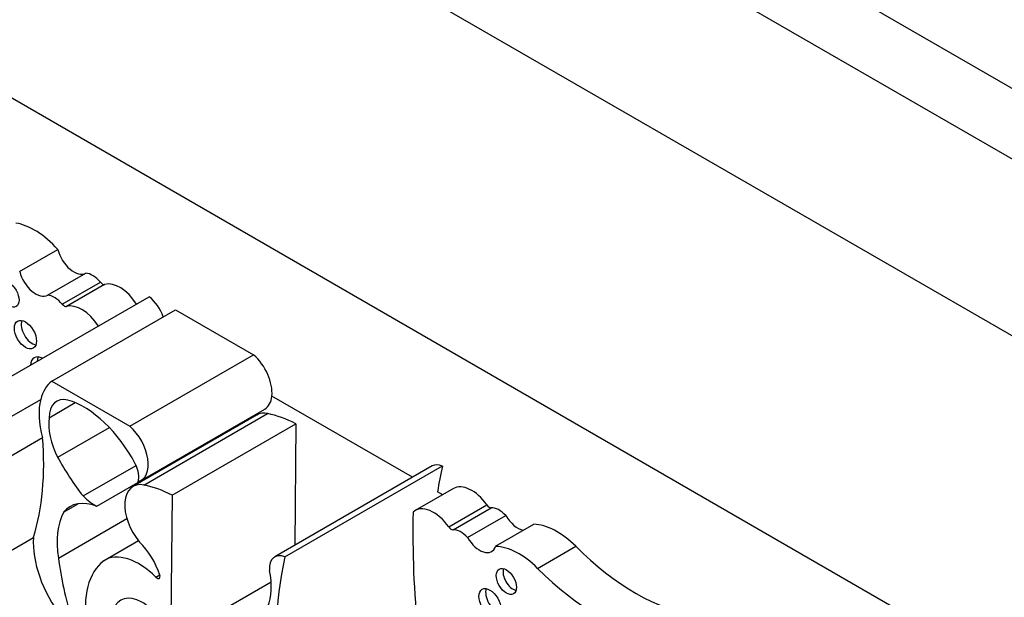
# Model space of a CAD drawing. Units: millimetres. Extents: x 0 to 744, y 0 to 1164.
# Drawn here: x 163 to 174, y 255 to 262 of the extents above; entities that cross this region are included whole.
import ezdxf
from ezdxf import colors
from ezdxf.entities.mleader import LeaderData, LeaderLine
from ezdxf.math import Vec2, Vec3

# ---------------------------------------------------------------- set-up
doc = ezdxf.new("R2010")
doc.units = ezdxf.units.MM
doc.layers.add('DV6_Défaut', color=7, linetype='Continuous')
doc.layers.add('Défaut', color=7, linetype='Continuous')

# ---------------------------------------------------------------- blocks, each defined once
blk = doc.blocks.new('_DOT')
at = {"color": 0}
blk.add_line((0, 0), (-1, 0), dxfattribs=at)
at = {"color": 0, "const_width": 0.333}
blk.add_lwpolyline([(-0.1665, 0, 1), (0.1665, 0, 1)], format="xyb", close=True, dxfattribs=at)
blk = doc.blocks.new('SE5')
at = {"layer": 'DV6_Défaut', "color": 7, "linetype": 'Continuous'}
for p, q in [((154.499, 272.587), (183.49, 255.849)), ((182.783, 255.44), (154.499, 271.77)), ((152.731, 270.75), (181.015, 254.42)), ((156.656, 264.565), (177.091, 252.766)), ((162.633, 259.163), (163.074, 259.417)), ((162.956, 258.892), (163.397, 259.146)), ((163.125, 258.786), (163.566, 259.04)), ((163.174, 258.762), (163.614, 259.016)), ((162.31, 257.824), (164.127, 258.873)), ((163.005, 257.898), (164.433, 258.723)), ((164.433, 258.723), (165.333, 258.203)), ((163.905, 257.379), (165.333, 258.203)), ((163.005, 257.898), (163.905, 257.379)), ((167.168, 256.789), (165.544, 257.726)), ((162.487, 257.463), (162.877, 257.688)), ((162.973, 257.476), (163.273, 257.65)), ((165.368, 257.506), (163.94, 256.682)), ((164.034, 256.751), (165.462, 257.576)), ((164.067, 256.699), (165.495, 257.524)), ((164.392, 256.583), (165.82, 257.407)), ((165.82, 257.407), (165.808, 256.004)), ((163.072, 257.02), (163.668, 257.365)), ((163.522, 256.454), (164.95, 257.279)), ((162.509, 257.021), (162.898, 257.246)), ((163.365, 256.573), (163.976, 256.926)), ((167.394, 256.919), (165.577, 255.87)), ((165.695, 255.869), (167.512, 256.919)), ((164.392, 256.583), (164.377, 254.913)), ((167.638, 256.658), (167.198, 256.404)), ((167.516, 256.587), (167.456, 256.622)), ((163.138, 256.384), (163.308, 256.482)), ((167.585, 256.215), (168.026, 256.469)), ((167.634, 256.183), (168.074, 256.437)), ((167.803, 256.094), (168.243, 256.348)), ((163.08, 255.856), (163.87, 256.312)), ((168.126, 255.992), (168.566, 256.246)), ((162.403, 255.87), (162.792, 256.095)), ((163.602, 255.825), (164.004, 256.057)), ((168.61, 255.737), (169.051, 255.992)), ((164.204, 255.636), (164.249, 255.662)), ((164.377, 254.913), (165.535, 255.581))]:
    blk.add_line(p, q, dxfattribs=at)
for centre, major_axis, start_param, end_param in [((162.805, 258.921), (-0.441, 0.764), 5.053195, 5.851566), ((163.258, 259.383), (-0.137, 0.238), 1.113248, 3.152349), ((162.818, 259.129), (-0.137, 0.238), 1.113248, 3.152349), ((163.473, 258.892), (-0.139, 0.241), 5.010405, 5.8983), ((163.587, 259.074), (0.0325, -0.0563), 5.010405, 6.128429), ((163.79, 258.635), (0.211, -0.366), 1.658839, 2.986836), ((163.033, 258.638), (-0.139, 0.241), 5.010405, 5.8983), ((164.101, 258.653), (-0.145, 0.251), 4.338567, 5.367567), ((163.147, 258.82), (0.0325, -0.0563), 5.010405, 6.128429), ((163.35, 258.381), (0.211, -0.366), 1.658839, 2.986836), ((162.778, 258.48), (-0.09, 0.156), 0.448341, 2.693252), ((162.901, 257.996), (-0.1, 0.173), 0, 0.754299), ((162.901, 257.996), (-0.1, 0.173), 5.528887, 6.283185), ((162.978, 258.041), (-0.1, 0.173), 0.400705, 0.754299), ((165.26, 257.926), (-0.202, 0.35), 3.817503, 5.240124), ((163.471, 257.168), (-0.434, 0.752), 0.077559, 0.533558), ((163.271, 257.301), (0.211, -0.365), 2.634445, 3.918336), ((165.26, 257.926), (-0.202, 0.35), 3.141593, 3.817503), ((163.471, 257.168), (-0.434, 0.752), 0.533558, 1.151304), ((163.377, 256.7), (0.549, -0.952), 1.494857, 2.600748), ((165.599, 257.108), (0.23, -0.399), 2.679917, 3.141593), ((165.912, 255.768), (-0.973, 1.686), -0.718523, -0.477761), ((163.404, 257.154), (-0.308, 0.534), 0.638884, 1.488707), ((163.832, 257.102), (-0.202, 0.35), 2.9856, 5.240124), ((160.177, 258.522), (1.933, -3.347), 0.490573, 0.879053), ((164.059, 257.494), (-0.947, 1.64), 1.526793, 1.811067), ((163.846, 256.887), (0.115, -0.199), 0.455384, 1.524395), ((167.539, 256.668), (0.145, -0.251), 2.486415, 3.141593), ((170.99, 253.946), (-2.529, 4.38), 0.549645, 0.630845), ((164.171, 256.283), (0.23, -0.399), 2.679917, 5.004193), ((164.484, 254.944), (-0.973, 1.686), -0.718523, -0.477761), ((167.849, 256.292), (0.211, -0.366), 1.725553, 3.141593), ((163.499, 256.9), (0.265, -0.459), 5.131772, 5.558582), ((163.616, 255.753), (0.402, -0.696), 2.522651, 3.354222), ((167.409, 256.038), (0.211, -0.366), 1.725553, 3.271398), ((168.053, 256.496), (0.0325, -0.0563), 4.867145, 5.985169), ((163.854, 255.587), (-0.558, 0.966), 0.350626, 0.982216), ((175.502, 251.346), (-5.891, 10.204), 0.761483, 0.904028), ((168.166, 256.183), (-0.139, 0.241), 5.097274, 5.985169), ((168.382, 256.425), (-0.137, 0.238), 1.56004, 2.684044), ((168.834, 255.441), (-0.441, 0.764), 5.144009, 5.942379), ((167.612, 256.242), (0.0325, -0.0563), 4.867145, 5.985169), ((167.726, 255.929), (-0.139, 0.241), 5.097274, 5.985169), ((163.468, 255.646), (0.479, -0.83), 3.852259, 4.945979), ((163.894, 255.687), (0.274, -0.475), 1.192245, 2.035737), ((167.942, 256.17), (-0.137, 0.238), 1.56004, 3.599141), ((164.009, 255.134), (0.401, -0.695), 2.005489, 3.156562), ((165.722, 255.619), (0.145, -0.251), 2.486415, 4.023843), ((168.394, 255.186), (-0.441, 0.764), 5.144009, 5.942379), ((169.738, 257.745), (1.404, -2.431), 5.144009, 5.862088), ((163.078, 255.422), (-0.479, 0.83), 0.710667, 1.804386), ((165.199, 255.015), (-1.516, 2.626), 0.940351, 1.202616), ((164.253, 254.797), (-0.609, 1.055), 0.070077, 0.997667), ((169.172, 252.897), (-2.529, 4.38), 0.549645, 0.985266), ((164.923, 255.881), (0.434, -0.752), 0.419492, 1.037239), ((168.327, 255.631), (-0.082, 0.142), 0.493141, 2.648452), ((169.298, 257.49), (1.404, -2.431), 5.144009, 5.862088), ((164.22, 255.661), (-0.0233, 0.0404), 1.868556, 4.333838), ((168.138, 255.385), (-0.09, 0.156), 0.448341, 2.693252), ((164.051, 254.928), (0.254, -0.44), 1.215557, 3.573689)]:
    blk.add_ellipse(centre, major_axis=major_axis, ratio=0.57735, start_param=start_param, end_param=end_param, dxfattribs=at)
for centre, major_axis in [((162.51, 258.9), (-0.082, 0.142)), ((162.7, 258.435), (-0.09, 0.156)), ((168.25, 255.586), (-0.082, 0.142)), ((168.06, 255.34), (-0.09, 0.156))]:
    blk.add_ellipse(centre, major_axis=major_axis, ratio=0.57735, dxfattribs=at)

msp = doc.modelspace()

# ---------------------------------------------------------------- block references
at = {"layer": 'Défaut'}
msp.add_blockref('SE5', (0, 0), dxfattribs=at)

# ---------------------------------------------------------------- leaders
at = {"layer": 'Défaut', "color": 7, "linetype": 'Continuous'}
ml = msp.add_multileader_mtext('Standard', dxfattribs=at)
ml.set_content('{\\pxsm0.9;\\fSolid Edge ISO|b1||i0||c0|p34;\\W1.;05/07/2016\\P}', color=256)
ml.set_leader_properties()
ml.set_arrow_properties(name='DOT')
ml.build(insert=Vec2(0, 0))
ml.multileader.update_dxf_attribs({"leader_type": 0, "dogleg_length": 0, "arrow_head_size": 12})
ctx = ml.context
ctx.base_point, ctx.char_height, ctx.arrow_head_size, ctx.landing_gap_size = Vec3(656.602, 1156.973), 12, 12, 4.2
notes = []
notes.append((ctx, [(0, (0, 0, 0), (0, 0), (1, 0), 1, [])]))
ctx.mtext.insert = Vec3(658.602, 1163.093)
for ctx, leaders in notes:
    for number, flags, end, landing, length, lines in leaders:
        leader = LeaderData()
        leader.index, (leader.has_last_leader_line, leader.has_dogleg_vector, leader.attachment_direction) = number, flags
        leader.last_leader_point, leader.dogleg_vector, leader.dogleg_length = Vec3(end), Vec3(landing), length
        for number, points, colour, breaks in lines:
            line = LeaderLine()
            line.index, line.vertices, line.color, line.breaks = number, Vec3.list(points), colors.encode_raw_color(colour), breaks
            leader.lines.append(line)
        ctx.leaders.append(leader)

doc.saveas('drawing.dxf')
